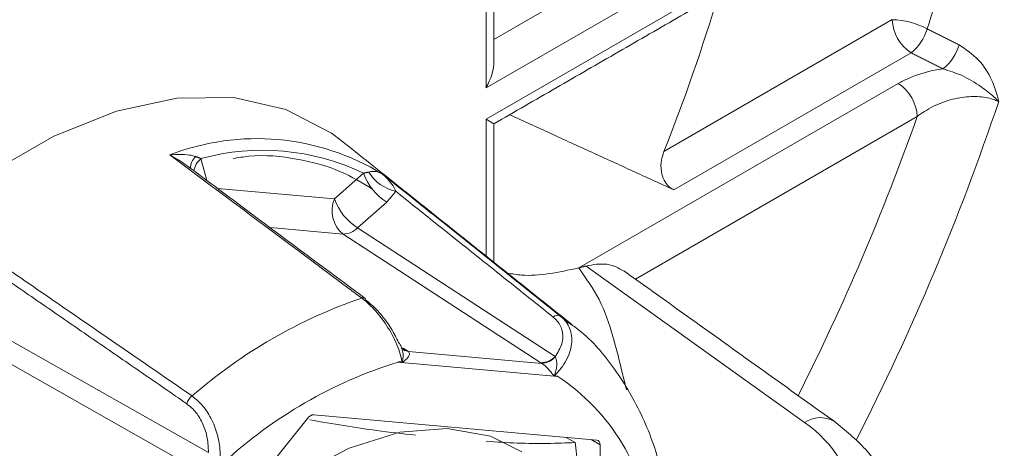
# Model space of a CAD drawing. Extents: x 12.1 to 108.7, y 1 to 80.4.
# Drawn here: x 81.2 to 82.3, y 6 to 6.5 of the extents above; entities that cross this region are included whole.
import ezdxf

# ---------------------------------------------------------------- set-up
doc = ezdxf.new("R2010")
doc.units = 0
doc.header["$MEASUREMENT"] = 0
doc.linetypes.add('SLD-Solid', pattern=[0])
doc.layers.get('0').update_dxf_attribs({"linetype": 'CONTINUOUS'})

msp = doc.modelspace()

# ---------------------------------------------------------------- linework, layer by layer
at = {"color": 7, "linetype": 'SLD-Solid', "lineweight": 15}
for p, q in [((82.2473, 6.7843), (81.7051, 6.4713)), ((81.6964, 6.4177), (82.2681, 6.7478)), ((82.2609, 6.7092), (81.6964, 6.3833)), ((81.6964, 6.6895), (81.6964, 6.4177)), ((82.1444, 6.4931), (81.8926, 6.3477)), ((81.9035, 6.3054), (82.1652, 6.4565)), ((82.1512, 6.4226), (81.7989, 6.2192)), ((81.7051, 6.3782), (81.6964, 6.3833)), ((81.6964, 6.3833), (81.6964, 6.2324)), ((81.8613, 6.2067), (82.172, 6.3861)), ((81.382, 6.3398), (81.3885, 6.3157)), ((81.5293, 6.2954), (81.5613, 6.3237)), ((81.5293, 6.2954), (81.4003, 6.3069)), ((81.5869, 6.2917), (81.5548, 6.2633)), ((81.4582, 6.2637), (81.5388, 6.2565)), ((81.7567, 6.1145), (81.5388, 6.2565)), ((81.5548, 6.2633), (81.7728, 6.1213)), ((82.0479, 6.0487), (81.8068, 6.2213)), ((81.778, 6.1664), (81.7912, 6.1567)), ((81.1608, 6.1455), (81.3902, 6.0157)), ((81.6051, 6.1308), (81.6098, 6.1276)), ((81.6108, 6.1269), (81.7578, 6.1138)), ((81.3804, 5.9952), (81.1509, 6.125)), ((81.7757, 6.0995), (81.5993, 6.1153)), ((81.4994, 6.053), (81.1871, 5.6645)), ((81.8187, 6.0292), (81.5064, 6.0571)), ((81.7948, 6.0265), (81.7849, 6.0322)), ((81.8223, 6.0241), (81.8123, 6.0297)), ((81.8223, 5.9568), (81.8223, 6.0241))]:
    msp.add_line(p, q, dxfattribs=at)
at = {"color": 7, "linetype": 'SLD-Solid', "lineweight": 15, "flags": 128}
for points in [[(81.5367, 6.3598), (81.5261, 6.3677), (81.4755, 6.3941), (81.4182, 6.4072), (81.3554, 6.4066), (81.2887, 6.3923), (81.2197, 6.3646), (81.1498, 6.3243), (81.0807, 6.2722), (81.014, 6.2095), (80.9512, 6.1376), (80.8939, 6.0584), (80.8433, 5.9735), (80.8006, 5.8849), (80.7667, 5.7948)], [(81.7361, 6.0162), (81.7013, 6.0334), (81.6537, 6.0422), (81.6012, 6.0378), (81.5456, 6.0203), (81.4886, 5.9904), (81.4321, 5.9489), (81.3778, 5.8972), (81.3276, 5.837), (81.283, 5.7702), (81.2455, 5.6989), (81.2162, 5.6255), (81.1962, 5.5522), (81.186, 5.4815), (81.185, 5.4645)]]:
    msp.add_lwpolyline(points, dxfattribs=at)
at = {"color": 7, "linetype": 'SLD-Solid', "lineweight": 15}
for centre, radius, start, end in [((79.9211, 7.2079), 2.3753, 342.2296, 347.4481), ((80.0068, 7.0996), 2.0302, 338.2633, 343.4474), ((82.1906, 6.4952), 0.0462, 182.6523, 236.7703), ((82.1427, 6.4078), 0.0853, 61.7789, 88.8424), ((82.134, 6.4967), 0.0509, 307.835, 344.2639), ((82.1692, 6.4791), 0.0509, 307.8353, 344.2802), ((82.1259, 6.384), 0.0462, 2.6523, 56.7703), ((79.6604, 7.2776), 2.7447, 332.9557, 341.4118), ((79.669, 7.2715), 2.655, 333.2937, 340.5199), ((81.4435, 6.0965), 0.2653, 58.5643, 111.2167), ((81.4501, 6.091), 0.258, 64.4762, 105.3048), ((81.386, 6.3302), 0.0154, 129.631, 185.0438), ((81.3966, 6.3219), 0.023, 129.1389, 169.4971), ((81.6201, 6.3445), 0.0624, 199.3898, 237.7783), ((81.607, 6.3493), 0.0467, 211.3931, 257.2917), ((81.5595, 6.2821), 0.033, 156.3933, 231.0814), ((81.5881, 6.3161), 0.0624, 199.3898, 237.7783), ((81.5381, 6.2803), 0.0238, 271.5361, 314.5401), ((81.7421, 5.6531), 0.5633, 108.94, 131.0546), ((81.5607, 6.1824), 0.00391, 58.1344, 112.7251), ((81.5607, 6.1831), 0.00327, 6.6371, 51.4287), ((81.7753, 6.1601), 0.00684, 66.6516, 134.1088), ((81.6108, 6.1385), 0.0109, 236.369, 264.9231), ((81.6123, 6.1392), 0.0124, 235.4492, 263.0276), ((81.75, 5.6316), 0.5066, 107.3005, 132.6942), ((81.6363, 6.1051), 0.0344, 161.8877, 163.2373), ((81.7561, 6.1383), 0.0238, 271.5361, 314.5401), ((81.756, 6.137), 0.0233, 274.5106, 316.5095), ((81.805, 6.0853), 0.0364, 154.7635, 156.0885), ((81.6433, 5.9019), 0.2379, 6.3942, 56.1809), ((81.3844, 6.0634), 0.0191, 130.3107, 161.7283), ((82.0652, 6.0231), 0.0309, 60.8836, 124.0571)]:
    msp.add_arc(centre, radius, start, end, dxfattribs=at)
for centre, major_axis, ratio, start_param, end_param in [((81.6751, 6.43), (0.0212, 0.0367), 0.577335, 4.71243, 5.497828), ((81.5029, 6.048), (0.005, 0.00866), 0.577382, 0.261689, 1.308843), ((81.9067, 5.9758), (0.1899, -0.0107), 0.611383, 5.532292, 7.050729), ((81.8152, 6.02), (0.005, 0.00866), 0.577356, 5.497753, 6.544907)]:
    msp.add_ellipse(centre, major_axis=major_axis, ratio=ratio, start_param=start_param, end_param=end_param, dxfattribs=at)
for points in [[(81.7051, 6.3782), (82.2547, 6.6955)], [(81.7051, 6.4473), (81.7051, 6.6844)], [(82.2182, 6.4653), (82.183, 6.4829)], [(82.1652, 6.4565), (82.2004, 6.4389)], [(81.9035, 6.3054), (81.7225, 6.3882)], [(81.7051, 6.2254), (81.7051, 6.3782)], [(81.7912, 6.1567), (81.5367, 6.3598)], [(81.3762, 6.342), (81.382, 6.3398)], [(81.5613, 6.3237), (81.5671, 6.3249)], [(81.5968, 6.3037), (81.5869, 6.2917)], [(81.7705, 6.165), (81.5968, 6.3037)], [(81.7987, 6.2192), (81.8068, 6.2213)], [(82.0803, 6.05), (81.8483, 6.2161)], [(81.3663, 6.0694), (81.1704, 6.2044)], [(81.6003, 6.1364), (81.5999, 6.1368)], [(81.6098, 6.1276), (81.6108, 6.1269)], [(81.7728, 6.1213), (81.7729, 6.121)], [(81.7578, 6.1138), (81.7567, 6.1145)], [(81.8011, 5.9729), (81.7948, 6.0265)]]:
    msp.add_open_spline(points, degree=1, dxfattribs=at)
for points, knots in [([(82.2619, 6.4027), (82.2619, 6.4028), (82.2615, 6.4048), (82.2596, 6.4128), (82.2537, 6.4292), (82.2403, 6.4507), (82.2257, 6.4603), (82.2182, 6.4653)], [0, 0, 0, 0, 0.003673, 0.075621, 0.294595, 0.635204, 1, 1, 1, 1]), ([(82.2004, 6.4389), (82.1973, 6.4384), (82.1837, 6.4362), (82.1665, 6.4308), (82.1548, 6.4246), (82.1512, 6.4226)], [0, 0, 0, 0, 0.166874, 0.742789, 1, 1, 1, 1]), ([(82.2004, 6.4389), (82.2075, 6.4366), (82.2224, 6.432), (82.2413, 6.4203), (82.2544, 6.4102), (82.2603, 6.4044), (82.2619, 6.4027), (82.2619, 6.4027)], [0, 0, 0, 0, 0.307721, 0.642116, 0.899777, 0.995744, 1, 1, 1, 1]), ([(82.172, 6.3861), (82.1747, 6.3881), (82.1832, 6.3944), (82.1996, 6.4024), (82.2208, 6.408), (82.2407, 6.4088), (82.2543, 6.4061), (82.2606, 6.4033), (82.2619, 6.4027)], [0, 0, 0, 0, 0.1102794, 0.354068, 0.5694261, 0.7633766, 0.947631, 1, 1, 1, 1]), ([(81.3475, 6.3439), (81.3476, 6.3439), (81.3512, 6.3442), (81.3587, 6.3446), (81.3684, 6.3443), (81.374, 6.3427), (81.3762, 6.342)], [0, 0, 0, 0, 0.006878, 0.354289, 0.740857, 1, 1, 1, 1]), ([(81.5592, 6.186), (81.5546, 6.1894), (81.5318, 6.2064), (81.4612, 6.2591), (81.3952, 6.3083), (81.3475, 6.3439)], [0, 0, 0, 0, 0.064852, 0.324258, 1, 1, 1, 1]), ([(81.3667, 6.3317), (81.3639, 6.3337), (81.3578, 6.3382), (81.3512, 6.3419), (81.3476, 6.3438), (81.3475, 6.3439)], [0, 0, 0, 0, 0.443091, 0.989041, 1, 1, 1, 1]), ([(81.4174, 6.3399), (81.4231, 6.3408), (81.448, 6.3448), (81.4882, 6.3405), (81.5342, 6.3285), (81.5598, 6.3129), (81.5713, 6.3059)], [0, 0, 0, 0, 0.095694, 0.415408, 0.736758, 1, 1, 1, 1]), ([(81.8926, 6.3477), (81.8914, 6.3436), (81.8888, 6.3355), (81.8897, 6.3234), (81.8935, 6.3138), (81.8984, 6.3081), (81.9021, 6.3061), (81.9035, 6.3054)], [0, 0, 0, 0, 0.259509, 0.520202, 0.708476, 0.89739, 1, 1, 1, 1]), ([(81.5628, 6.1857), (81.5206, 6.2172), (81.4552, 6.2659), (81.3899, 6.3146), (81.3668, 6.3319)], [0, 0, 0, 0, 0.646087, 1, 1, 1, 1]), ([(81.5671, 6.3249), (81.5687, 6.3253), (81.5727, 6.326), (81.5774, 6.3251), (81.5805, 6.3237), (81.5819, 6.3229), (81.5819, 6.3229)], [0, 0, 0, 0, 0.259143, 0.645711, 0.993122, 1, 1, 1, 1]), ([(81.5819, 6.3229), (81.5861, 6.3195), (81.6073, 6.3026), (81.6727, 6.2504), (81.7338, 6.2016), (81.778, 6.1664)], [0, 0, 0, 0, 0.064852, 0.324258, 1, 1, 1, 1]), ([(81.5819, 6.3229), (81.5819, 6.3229), (81.5841, 6.3211), (81.5884, 6.317), (81.5936, 6.3108), (81.5959, 6.3057), (81.5968, 6.3037)], [0, 0, 0, 0, 0.007057, 0.3586, 0.74584, 1, 1, 1, 1]), ([(81.1509, 6.2304), (81.1557, 6.2271), (81.1796, 6.2106), (81.2533, 6.1598), (81.3223, 6.1123), (81.3721, 6.0779)], [0, 0, 0, 0, 0.064852, 0.324258, 1, 1, 1, 1]), ([(81.8481, 6.2158), (81.8442, 6.2181), (81.8358, 6.2231), (81.8208, 6.2241), (81.8107, 6.222), (81.8068, 6.2213)], [0, 0, 0, 0, 0.349231, 0.752517, 1, 1, 1, 1]), ([(81.7201, 6.2134), (81.7252, 6.2126), (81.749, 6.2084), (81.7768, 6.2145), (81.7987, 6.2192)], [0, 0, 0, 0, 0.212534, 1, 1, 1, 1]), ([(81.7987, 6.2192), (81.8068, 6.2077), (81.8239, 6.1832), (81.8372, 6.1431), (81.8451, 6.1098), (81.8501, 6.0901), (81.8514, 6.0845)], [0, 0, 0, 0, 0.268357, 0.5678, 0.878902, 1, 1, 1, 1]), ([(81.6036, 6.1158), (81.6036, 6.116), (81.603, 6.1194), (81.6004, 6.1297), (81.5925, 6.1476), (81.5789, 6.1674), (81.5672, 6.1797), (81.5608, 6.1847), (81.5592, 6.186)], [0, 0, 0, 0, 0.008302, 0.15352, 0.438825, 0.698284, 0.923791, 1, 1, 1, 1]), ([(81.564, 6.1835), (81.5653, 6.1825), (81.5707, 6.1783), (81.5807, 6.1681), (81.5924, 6.1524), (81.5974, 6.142), (81.5999, 6.1368)], [0, 0, 0, 0, 0.092743, 0.368056, 0.688408, 1, 1, 1, 1]), ([(81.7728, 6.1213), (81.7756, 6.126), (81.7814, 6.1355), (81.7815, 6.1501), (81.7764, 6.1599), (81.7717, 6.164), (81.7705, 6.165)], [0, 0, 0, 0, 0.3115923, 0.6319435, 0.9072573, 1, 1, 1, 1]), ([(81.778, 6.1664), (81.7794, 6.1652), (81.785, 6.1603), (81.7914, 6.1484), (81.7915, 6.1298), (81.7835, 6.1133), (81.7755, 6.104), (81.7723, 6.1009), (81.7721, 6.1008)], [0, 0, 0, 0, 0.076209, 0.301716, 0.561175, 0.84648, 0.991698, 1, 1, 1, 1]), ([(81.8942, 5.9728), (81.8927, 5.9807), (81.8867, 6.011), (81.8691, 6.0588), (81.8376, 6.1112), (81.8083, 6.1449), (81.7885, 6.1581), (81.7846, 6.1606)], [0, 0, 0, 0, 0.100725, 0.383813, 0.663284, 0.934608, 1, 1, 1, 1]), ([(81.6033, 6.1308), (81.6031, 6.1317), (81.6024, 6.1338), (81.601, 6.1355), (81.6003, 6.1364)], [0, 0, 0, 0, 0.44677, 1, 1, 1, 1]), ([(81.6036, 6.1158), (81.6036, 6.1158), (81.6037, 6.1158), (81.6037, 6.1158), (81.6038, 6.1158), (81.6038, 6.1158), (81.6039, 6.1159), (81.6041, 6.1163), (81.6046, 6.1179), (81.6051, 6.1217), (81.6051, 6.1266), (81.6037, 6.1298), (81.6033, 6.1308)], [0, 0, 0, 0, 0.008819, 0.015341, 0.019983, 0.02464, 0.030761, 0.045193, 0.104326, 0.339169, 0.80359, 1, 1, 1, 1]), ([(81.6108, 6.1269), (81.6112, 6.1265), (81.6121, 6.1253), (81.6116, 6.1227), (81.6098, 6.1196), (81.6071, 6.117), (81.605, 6.1155), (81.604, 6.1151), (81.6036, 6.1151), (81.6035, 6.1151), (81.6034, 6.1151)], [0, 0, 0, 0, 0.122284, 0.317428, 0.550884, 0.808436, 0.924596, 0.961092, 0.979105, 1, 1, 1, 1]), ([(81.6055, 6.129), (81.6045, 6.1302), (81.6034, 6.1314), (81.6035, 6.1309), (81.6035, 6.1309)], [0, 0, 0, 0, 0.914032, 1, 1, 1, 1]), ([(81.5993, 6.1153), (81.5996, 6.1153), (81.6011, 6.1155), (81.6025, 6.1157), (81.6036, 6.1158)], [0, 0, 0, 0, 0.220699, 1, 1, 1, 1]), ([(81.6034, 6.1151), (81.6023, 6.1151), (81.6009, 6.1152), (81.5996, 6.1153), (81.5993, 6.1153)], [0, 0, 0, 0, 0.813974, 1, 1, 1, 1]), ([(81.7729, 6.121), (81.7733, 6.1201), (81.7741, 6.118), (81.7746, 6.1137), (81.7742, 6.1084), (81.7731, 6.1041), (81.7721, 6.1017), (81.7719, 6.1009), (81.7719, 6.1008), (81.7719, 6.1008), (81.772, 6.1007), (81.772, 6.1007), (81.7721, 6.1007), (81.7721, 6.1008), (81.7721, 6.1008)], [0, 0, 0, 0, 0.153502, 0.380166, 0.626293, 0.875654, 0.967797, 0.976809, 0.980954, 0.984134, 0.9874, 0.990544, 0.996552, 1, 1, 1, 1]), ([(81.7718, 6.1), (81.7717, 6.1), (81.7715, 6.1001), (81.7712, 6.1002), (81.7706, 6.1007), (81.7694, 6.1025), (81.7672, 6.1055), (81.764, 6.1091), (81.7608, 6.112), (81.7587, 6.1133), (81.7578, 6.1138)], [0, 0, 0, 0, 0.020895, 0.038908, 0.075404, 0.191564, 0.449116, 0.682572, 0.877716, 1, 1, 1, 1]), ([(81.7757, 6.0995), (81.7755, 6.0995), (81.7742, 6.0997), (81.7729, 6.0999), (81.7718, 6.1)], [0, 0, 0, 0, 0.186026, 1, 1, 1, 1]), ([(81.7721, 6.1008), (81.7731, 6.1004), (81.7743, 6.1), (81.7754, 6.0996), (81.7757, 6.0995)], [0, 0, 0, 0, 0.779301, 1, 1, 1, 1]), ([(81.3721, 6.0779), (81.3764, 6.0744), (81.3849, 6.0673), (81.3947, 6.0514), (81.4014, 6.033), (81.4036, 6.0153), (81.4029, 6.0043), (81.4022, 5.9998), (81.4022, 5.9996)], [0, 0, 0, 0, 0.20087, 0.40002, 0.605987, 0.832568, 0.991709, 1, 1, 1, 1]), ([(81.3902, 6.0157), (81.39, 6.021), (81.3896, 6.0314), (81.3847, 6.0468), (81.377, 6.0604), (81.3699, 6.0664), (81.3663, 6.0694)], [0, 0, 0, 0, 0.255736, 0.511069, 0.755325, 1, 1, 1, 1]), ([(81.6185, 6.0348), (81.6044, 6.0363), (81.5683, 6.0402), (81.5272, 6.0472), (81.502, 6.0515)], [0, 0, 0, 0, 0.388211, 1, 1, 1, 1]), ([(82.1526, 5.9225), (82.1527, 5.9308), (82.153, 5.9524), (82.1397, 5.9856), (82.1162, 6.021), (82.0926, 6.0401), (82.0803, 6.05)], [0, 0, 0, 0, 0.165489, 0.43233, 0.702708, 1, 1, 1, 1]), ([(81.7948, 6.0265), (81.7745, 6.0257), (81.7446, 6.0247), (81.7083, 6.0272), (81.6966, 6.0279)], [0, 0, 0, 0, 0.679867, 1, 1, 1, 1])]:
    msp.add_open_spline(points, degree=3, knots=knots, dxfattribs=at)

doc.saveas('drawing.dxf')
